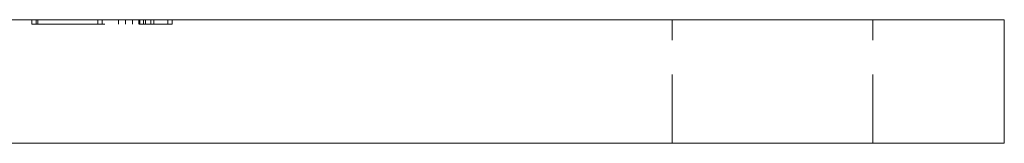
# Model space of a CAD drawing. Units: millimetres. Extents: x -14595 to -14255, y -83 to 540.
# Drawn here: x -14498 to -14435, y 134 to 142 of the extents above; entities that cross this region are included whole.
import ezdxf

# ---------------------------------------------------------------- set-up
doc = ezdxf.new("R2010")
doc.units = ezdxf.units.MM
doc.header["$LTSCALE"] = 0.7
doc.linetypes.add('VERDECKT', pattern=[9.525, 6.35, -3.175])
doc.layers.add('Pitzl', color=250, linetype='Continuous', lineweight=18)

# ---------------------------------------------------------------- blocks, each defined once
blk = doc.blocks.new('A$C00866c1d')
at = {"color": 0, "linetype": 'Continuous', "lineweight": 0, "extrusion": (0, 1, -2.22045e-16)}
for p, q in [((-7232.762, 56), (-7082.762, 56)), ((-7077.762, 56), (-7082.762, 56)), ((-7077.762, 48), (-7077.762, 56)), ((-7082.762, 48), (-7232.762, 48)), ((-7082.762, 48), (-7077.762, 48))]:
    blk.add_line(p, q, dxfattribs=at)
at = {"color": 0, "linetype": 'VERDECKT', "lineweight": 0, "extrusion": (0, 1, -2.22045e-16)}
for p, q in [((-7140.692, 55.7), (-7140.692, 56)), ((-7140.692, 55.7), (-7140.409, 55.7)), ((-7140.409, 55.7), (-7140.409, 56)), ((-7140.409, 55.7), (-7133.702, 55.7)), ((-7140.292, 55.7), (-7140.292, 56)), ((-7136.414, 55.7), (-7136.414, 56)), ((-7136.137, 55.7), (-7136.137, 56)), ((-7135.086, 55.7), (-7135.086, 56)), ((-7134.633, 55.7), (-7134.633, 56)), ((-7134.171, 55.7), (-7134.171, 56)), ((-7133.765, 55.7), (-7133.765, 56)), ((-7133.702, 55.7), (-7133.702, 56)), ((-7131.603, 55.7), (-7133.702, 55.7)), ((-7133.47, 55.7), (-7133.47, 56)), ((-7133.462, 55.7), (-7133.462, 56)), ((-7133.337, 55.7), (-7133.337, 56)), ((-7132.996, 55.7), (-7132.996, 56)), ((-7132.805, 55.7), (-7132.805, 56)), ((-7131.88, 55.7), (-7131.88, 56)), ((-7131.603, 55.7), (-7131.603, 56)), ((-7099.262, 48), (-7099.262, 56)), ((-7086.262, 48), (-7086.262, 56))]:
    blk.add_line(p, q, dxfattribs=at)

msp = doc.modelspace()

# ---------------------------------------------------------------- block references
at = {"layer": 'Pitzl'}
msp.add_blockref('A$C00866c1d', (-7357.004, 86.1, 48.1), dxfattribs=at)

doc.saveas('drawing.dxf')
